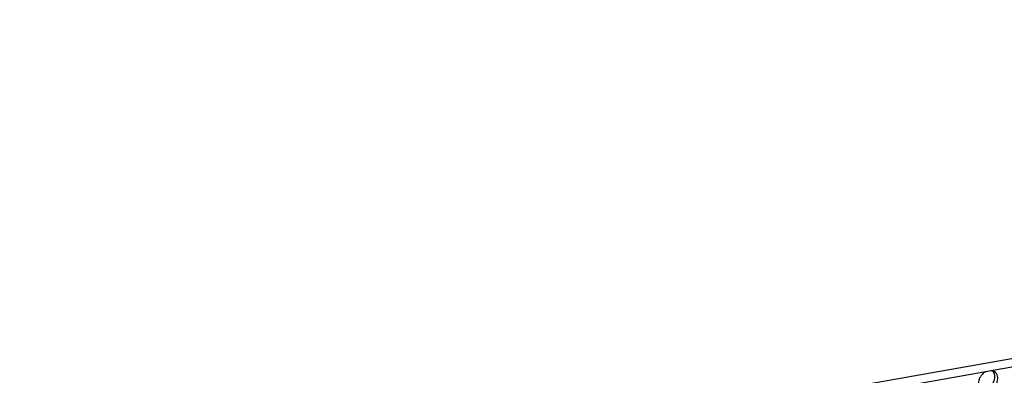
# Model space of a CAD drawing. Units: millimetres. Extents: x 28 to 622, y -25 to 395.
# Drawn here: x 481 to 516, y 80 to 92 of the extents above; entities that cross this region are included whole.
import ezdxf

# ---------------------------------------------------------------- set-up
doc = ezdxf.new("R2010")
doc.units = ezdxf.units.MM

# ---------------------------------------------------------------- blocks, each defined once
blk = doc.blocks.new('frontpaneel_bg61__61', base_point=(2142.59, 324.49))
at = {"color": 1, "linetype": 'Continuous'}
for p, q in [((2925.16, 461.5), (2159.75, 326.27)), ((2158.87, 324.64), (2924.28, 459.87))]:
    blk.add_line(p, q, dxfattribs=at)
blk = doc.blocks.new('ansaugblende_lochung_rv4_6_bg61_wandstehend__65', base_point=(2145.45, 238.24))
at = {"color": 1, "linetype": 'Continuous'}
for p, q in [((2578.97, 398.86), (2578.67, 398.74)), ((2579.98, 398.97), (2579.68, 398.98)), ((2580.33, 398.49), (2580.06, 398.93))]:
    blk.add_line(p, q, dxfattribs=at)
for points in [[(2578.09, 398.24), (2577.77, 397.77), (2577.57, 397.26), (2577.5, 396.73), (2577.57, 396.24), (2577.77, 395.82), (2578.08, 395.5), (2578.49, 395.32), (2578.95, 395.29), (2579.44, 395.4), (2579.91, 395.66), (2580.32, 396.03), (2580.64, 396.49), (2580.85, 397.01), (2580.93, 397.54), (2580.88, 398.03), (2580.69, 398.46), (2580.38, 398.78), (2579.98, 398.97)], [(2577.94, 395.69), (2578.32, 395.64), (2578.72, 395.69), (2579.12, 395.85), (2579.5, 396.09), (2579.83, 396.42), (2580.1, 396.8), (2580.3, 397.23), (2580.4, 397.66), (2580.41, 398.1), (2580.33, 398.49)], [(2578.67, 398.74), (2578.36, 398.52), (2578.09, 398.24)]]:
    blk.add_spline(points, degree=3, dxfattribs=at)
blk = doc.blocks.new('verkleidung_umluft_bg61_wandstehend_c2_links__72', base_point=(2031.78, 238.24))
for name, p in [('frontpaneel_bg61__61', (2142.59, 324.49)), ('ansaugblende_lochung_rv4_6_bg61_wandstehend__65', (2145.45, 238.24))]:
    blk.add_blockref(name, p)
blk = doc.blocks.new('Allg_Ansicht1', base_point=(2495, 685))
blk.add_blockref('verkleidung_umluft_bg61_wandstehend_c2_links__72', (2031.78, 238.24))

msp = doc.modelspace()

# ---------------------------------------------------------------- block references
at = {"xscale": 0.2, "yscale": 0.2, "zscale": 0.2}
msp.add_blockref('Allg_Ansicht1', (499, 137), dxfattribs=at)

doc.saveas('drawing.dxf')
